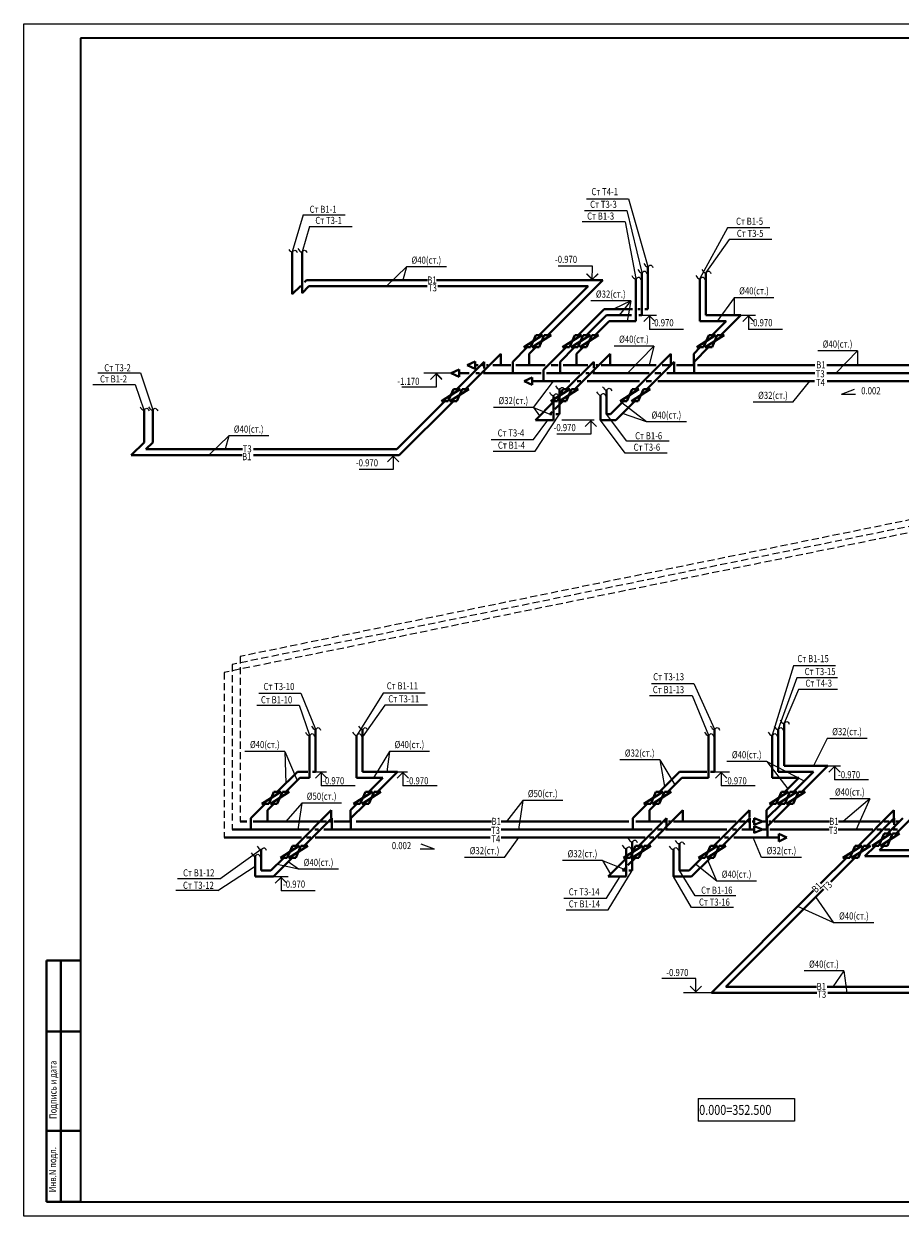
# Model space of a CAD drawing. Units: millimetres. Extents: x -1020124 to -94111, y -463403 to -46271.
# Drawn here: x -851569 to -820699, y -131783 to -89783 of the extents above; entities that cross this region are included whole.
import ezdxf
from ezdxf.enums import TextEntityAlignment as Align

# ---------------------------------------------------------------- set-up
doc = ezdxf.new("R2010")
doc.units = ezdxf.units.MM
doc.linetypes.add('DASHED', pattern=[0.75, 0.5, -0.25])
for name, color, linetype, lineweight in [('В1', 5, 'Continuous', 40), ('Обозначение', 1, 'Continuous', 15), ('СТЕНА', 250, 'Continuous', 13), ('Т3', 1, 'Continuous', 40), ('Т4', 6, 'Continuous', 40), ('ШТАМП', 250, 'Continuous', 40)]:
    doc.layers.add(name, color=color, linetype=linetype, lineweight=lineweight)
doc.layers.add('ТЕКСТ', color=250, linetype='Continuous')
doc.styles.add('TXT0', font='simplex.shx', dxfattribs={"width": 0.8, "oblique": 15})

msp = doc.modelspace()

# ---------------------------------------------------------------- linework, layer by layer
at = {"layer": 'Defpoints', "ltscale": 1000}
for p, q in [((-851568.9, -131782.8), (-851568.9, -89782.8)), ((-851568.9, -89782.8), (-792168.9, -89782.8)), ((-792168.9, -131782.8), (-851568.9, -131782.8))]:
    msp.add_line(p, q, dxfattribs=at)
at = {"layer": 'В1', "ltscale": 20}
for p, q in [((-842112.2, -99309.9, 0), (-842112.2, -97809.9, 0)), ((-842112.2, -99309.9, 0), (-841816, -99013.7, 0)), ((-841681.7, -98879.4, 0), (-841617.3, -98815, 0)), ((-841617.3, -98815, 0), (-837348.4, -98815.1, 0)), ((-837036.2, -98815.1, 0), (-831177.3, -98815.2, 0)), ((-831177.1, -98815, 0), (-833113.9, -100751.4, 0)), ((-830009.6, -100257.3, 0), (-830009.6, -98757.3, 0)), ((-827753.5, -100257.2, 0), (-827753.5, -98757.2, 0)), ((-830949.6, -100257.3, 0), (-831443.6, -100751.3, 0)), ((-830009.6, -100257.3, 0), (-830949.6, -100257.3, 0)), ((-827753.5, -100257.2, 0), (-826826.6, -100257.2, 0)), ((-826826.6, -100257.2, 0), (-827320.5, -100751.1, 0)), ((-833658.2, -101175.6, 0), (-832993.9, -100751.4, 0)), ((-833418.2, -101175.6, 0), (-833233.9, -100751.4, 0)), ((-833233.9, -100751.4, 0), (-832993.9, -100751.4, 0)), ((-831987.9, -101175.6, 0), (-831323.6, -100751.3, 0)), ((-831747.9, -101175.6, 0), (-831563.6, -100751.3, 0)), ((-831563.6, -100751.3, 0), (-831323.6, -100751.3, 0)), ((-827864.8, -101175.4, 0), (-827200.5, -100751.1, 0)), ((-827624.8, -101175.4, 0), (-827440.5, -100751.1, 0)), ((-827440.5, -100751.1, 0), (-827200.5, -100751.1, 0)), ((-833538.2, -101176.1, 0), (-833765.2, -101403.1, 0)), ((-833658.2, -101175.6, 0), (-833418.2, -101175.6, 0)), ((-831867.9, -101175.6, 0), (-832095.4, -101403.1, 0)), ((-831987.9, -101175.6, 0), (-831747.9, -101175.6, 0)), ((-827744.8, -101175.4, 0), (-827972.3, -101402.9, 0)), ((-827864.8, -101175.4, 0), (-827624.8, -101175.4, 0)), ((-836012.7, -102651.2, 0), (-834764.6, -101403.1, 0)), ((-834764.6, -101802.8, 0), (-834764.6, -101402.8, 0)), ((-833764.9, -101802.8, 0), (-833764.9, -101402.8, 0)), ((-832160.5, -102651.1, 0), (-830912.3, -101402.9, 0)), ((-832095.1, -101802.8, 0), (-832095.1, -101402.8, 0)), ((-830912.3, -101802.9, 0), (-830912.3, -101402.9, 0)), ((-830020, -102651.1, 0), (-828772.3, -101402.9, 0)), ((-828772.3, -101802.9, 0), (-828772.3, -101402.9, 0)), ((-827972.3, -101802.9, 0), (-827972.3, -101402.9, 0)), ((-835665, -101671.6, 0), (-835948.8, -101802.8, 0)), ((-835948.8, -101802.8, 0), (-835665.1, -101934.6, 0)), ((-835665, -101671.6, 0), (-835665.1, -101934.6, 0)), ((-835665, -101803.1, 0), (-835563.5, -101803.1, 0)), ((-835430.8, -101803.1, 0), (-835392.2, -101803.1, 0)), ((-835274.4, -101803.1, 0), (-835206.1, -101803.1, 0)), ((-835050.8, -101803.1, 0), (-834416.8, -101803, 0)), ((-834234.5, -101803, 0), (-833207.4, -101803, 0)), ((-832988.2, -101803, 0), (-832744.2, -101803, 0)), ((-832566.2, -101803, 0), (-831700, -101802.9, 0)), ((-831414.2, -101802.9, 0), (-831350.4, -101802.9, 0)), ((-831225.6, -101802.9, 0), (-829289.6, -101802.8, 0)), ((-829082.5, -101802.8, 0), (-828824.1, -101802.8, 0)), ((-828698.2, -101802.8, 0), (-828671.6, -101802.8, 0)), ((-828573.9, -101802.8, 0), (-827972.3, -101802.7, 0)), ((-827840.7, -101802.7, 0), (-823710, -101802.5, 0)), ((-823286, -101802.5, 0), (-821086.7, -101802.4, 0)), ((-821086.7, -101802.4, 0), (-818439.6, -101802.7, 0)), ((-836556.9, -103075.5, 0), (-835892.7, -102651.2, 0)), ((-836316.9, -103075.5, 0), (-836132.7, -102651.2, 0)), ((-836132.7, -102651.2, 0), (-835892.7, -102651.2, 0)), ((-832704.7, -103075.3, 0), (-832040.5, -102651.1, 0)), ((-832697.5, -103528.1, 0), (-832697.5, -102640.6, 0)), ((-832464.7, -103075.3, 0), (-832280.5, -102651.1, 0)), ((-832280.5, -102651.1, 0), (-832040.5, -102651.1, 0)), ((-831037.5, -103528.1, 0), (-831037.5, -102672.7, 0)), ((-830564.2, -103075.3, 0), (-829899.9, -102651.1, 0)), ((-830324.2, -103075.3, 0), (-830139.9, -102651.1, 0)), ((-830139.9, -102651.1, 0), (-829899.9, -102651.1, 0)), ((-838342.2, -104980.8, 0), (-836436.9, -103075.5, 0)), ((-836556.9, -103075.5, 0), (-836316.9, -103075.5, 0)), ((-832864.3, -103354.9, 0), (-832584.7, -103075.3, 0)), ((-832704.7, -103075.3, 0), (-832464.7, -103075.3, 0)), ((-830897.5, -103528.1, 0), (-830444.2, -103075.3, 0)), ((-830564.2, -103075.3, 0), (-830324.2, -103075.3, 0)), ((-847330.4, -104528.1, 0), (-847330.4, -103377.8, 0)), ((-833037.5, -103528.1, 0), (-832961.7, -103452.3, 0)), ((-832973.7, -103528.1, 0), (-833037.5, -103528.1, 0)), ((-832697.5, -103528.1, 0), (-832829, -103528.1, 0)), ((-831037.5, -103528.1, 0), (-830897.5, -103528.1, 0)), ((-847330.4, -104528.1, 0), (-847783, -104980.7, 0)), ((-847783, -104980.7, 0), (-843879.7, -104980.7, 0)), ((-843476.7, -104980.7, 0), (-838342.2, -104980.8, 0)), ((-841505.3, -116339, 0), (-841505.3, -114839, 0)), ((-839845.3, -116339, 0), (-839845.3, -114839, 0)), ((-827448.2, -116338.7, 0), (-827448.2, -114838.7, 0)), ((-825205.3, -116339, 0), (-825205.3, -114839, 0)), ((-841845.3, -116339, 0), (-842339.2, -116832.9, 0)), ((-841505.3, -116339, 0), (-841845.3, -116339, 0)), ((-839845.3, -116339, 0), (-838918.3, -116339, 0)), ((-838918.3, -116339, 0), (-839411.8, -116832.9, 0)), ((-828387.7, -116338.2, 0), (-828881.6, -116832.1, 0)), ((-827448.2, -116338.7, 0), (-828387.6, -116338.2, 0)), ((-825205.3, -116339, 0), (-824267, -116339.1, 0)), ((-824266.9, -116339, 0), (-824760.4, -116832.9, 0)), ((-842883.5, -117257.2, 0), (-842219.2, -116832.9, 0)), ((-842643.5, -117257.2, 0), (-842459.2, -116832.9, 0)), ((-842459.2, -116832.9, 0), (-842219.2, -116832.9, 0)), ((-839956.1, -117257.2, 0), (-839291.8, -116832.9, 0)), ((-839716.1, -117257.2, 0), (-839531.8, -116832.9, 0)), ((-839531.8, -116832.9, 0), (-839291.8, -116832.9, 0)), ((-829425.9, -117256.4, 0), (-828761.6, -116832.1, 0)), ((-829185.9, -117256.4, 0), (-829001.6, -116832.1, 0)), ((-829001.6, -116832.1, 0), (-828761.6, -116832.1, 0)), ((-825304.7, -117257.2, 0), (-824640.4, -116832.9, 0)), ((-825064.7, -117257.2, 0), (-824880.4, -116832.9, 0)), ((-824880.4, -116832.9, 0), (-824640.4, -116832.9, 0)), ((-842763.5, -117257.2, 0), (-842991, -117484.7, 0)), ((-842991, -117884.7, 0), (-842991, -117484.7, 0)), ((-842883.5, -117257.2, 0), (-842643.5, -117257.2, 0)), ((-841988.3, -118732.4, 0), (-840740.9, -117484.6, 0)), ((-840740.9, -117757.2, 0), (-840740.9, -117484.6, 0)), ((-839836.5, -117257.2, 0), (-840064, -117484.7, 0)), ((-840064, -117884.7, 0), (-840064, -117484.7, 0)), ((-839956.1, -117257.2, 0), (-839716.1, -117257.2, 0)), ((-829598.7, -118732.4, 0), (-828350.9, -117484.7, 0)), ((-829305.9, -117256.4, 0), (-829533.8, -117484.4, 0)), ((-829533.8, -117884.3, 0), (-829533.8, -117484.3, 0)), ((-829425.9, -117256.4, 0), (-829185.9, -117256.4, 0)), ((-828350.9, -117884.7, 0), (-828350.9, -117484.7, 0)), ((-827258.3, -118732.4, 0), (-826011, -117484.7, 0)), ((-826010.9, -117737.4, 0), (-826010.9, -117484.7, 0)), ((-825184.7, -117257.2, 0), (-825411, -117484.7, 0)), ((-825411, -117884.7, 0), (-825411, -117484.7, 0)), ((-825304.7, -117257.2, 0), (-825064.7, -117257.2, 0)), ((-822168.2, -118732.4, 0), (-820920.9, -117484.7, 0)), ((-820920.9, -117884.7, 0), (-820920.9, -117484.7, 0)), ((-820843.8, -118308.2, 0), (-820020.9, -117484.7, 0)), ((-843947.1, -117885.3, 0), (-843715, -117885.3, 0)), ((-843494.9, -117885.2, 0), (-840904.7, -117885, 0)), ((-840805.3, -117885, 0), (-840740.9, -117885, 0)), ((-840740.9, -117884.6, 0), (-840740.9, -117828.9, 0)), ((-840650.9, -117885, 0), (-840064, -117884.7, 0)), ((-839861.8, -117884.9, 0), (-835090.1, -117884.5, 0)), ((-834751.4, -117884.4, 0), (-833644.9, -117884.3, 0)), ((-833644.9, -117884.3, 0), (-830258.8, -117884.3, 0)), ((-830005.8, -117884.3, 0), (-829114.1, -117884.3, 0)), ((-829015.3, -117884.3, 0), (-828958, -117884.3, 0)), ((-828863.4, -117884.3, 0), (-828787.8, -117884.3, 0)), ((-828685.2, -117884.3, 0), (-826475.7, -117884.4, 0)), ((-826355.3, -117884.4, 0), (-826156.7, -117884.4, 0)), ((-826064, -117884.4, 0), (-826010.9, -117884.4, 0)), ((-826010.9, -117884.7, 0), (-826010.9, -117821.6, 0)), ((-825914.7, -117884.4, 0), (-825846.4, -117884.4, 0)), ((-825846.4, -117764.4, 0), (-825546.4, -117884.4, 0)), ((-825846.4, -117764.4, 0), (-825846.4, -118004.4, 0)), ((-825846.4, -118002.7, 0), (-825546.4, -117884.4, 0)), ((-825546.4, -117884.4, 0), (-825411, -117884.4, 0)), ((-825325.2, -117884.4, 0), (-825257.7, -117884.4, 0)), ((-825146.2, -117884.4, 0), (-823188.5, -117884.4, 0)), ((-822868.1, -117884.4, 0), (-821400.1, -117884.4, 0)), ((-821268.6, -117884.4, 0), (-821086.9, -117884.4, 0)), ((-820986.3, -117884.4, 0), (-820920.9, -117884.7, 0)), ((-820854.9, -117884.4, 0), (-820744.3, -117884.4, 0)), ((-821388, -118732.4, 0), (-820723.8, -118308.2, 0)), ((-821148, -118732.4, 0), (-820963.8, -118308.2, 0)), ((-820963.8, -118308.2, 0), (-820723.8, -118308.2, 0)), ((-843206.2, -119610, 0), (-843206.2, -118860, 0)), ((-842532.5, -119156.7, 0), (-841868.3, -118732.4, 0)), ((-842292.5, -119156.7, 0), (-842108.3, -118732.4, 0)), ((-842108.3, -118732.4, 0), (-841868.3, -118732.4, 0)), ((-830142.9, -119156.7, 0), (-829478.7, -118732.4, 0)), ((-830135.7, -119609.4, 0), (-830135.7, -118587.9, 0)), ((-829902.9, -119156.7, 0), (-829718.7, -118732.4, 0)), ((-829718.7, -118732.4, 0), (-829478.7, -118732.4, 0)), ((-828475.7, -119609.4, 0), (-828475.7, -118655, 0)), ((-827802.5, -119156.7, 0), (-827138.3, -118732.4, 0)), ((-827562.5, -119156.7, 0), (-827378.3, -118732.4, 0)), ((-827378.3, -118732.4, 0), (-827138.3, -118732.4, 0)), ((-822712.5, -119156.7, 0), (-822048.2, -118732.4, 0)), ((-822472.5, -119156.7, 0), (-822288.2, -118732.4, 0)), ((-822288.2, -118732.4, 0), (-822048.2, -118732.4, 0)), ((-821268.4, -118732.4, 0), (-821425.5, -118889.5, 0)), ((-821388, -118732.4, 0), (-821148, -118732.4, 0)), ((-842866.2, -119610, 0), (-842412.1, -119156.1, 0)), ((-842532.5, -119156.7, 0), (-842292.5, -119156.7, 0)), ((-830290.1, -119423.7, 0), (-830022, -119155.5, 0)), ((-830142.9, -119156.7, 0), (-829902.9, -119156.7, 0)), ((-828135.7, -119609.4, 0), (-827681.6, -119155.5, 0)), ((-827802.5, -119156.7, 0), (-827562.5, -119156.7, 0)), ((-823504.6, -120068.8, 0), (-822592.5, -119156.7, 0)), ((-822712.5, -119156.7, 0), (-822472.5, -119156.7, 0)), ((-821425.5, -118889.5, 0), (-817776.1, -118889.5, 0)), ((-843206.2, -119610, 0), (-842866.2, -119610, 0)), ((-830475.7, -119609.4, 0), (-830389.2, -119522.9, 0)), ((-830393.2, -119609.4, 0), (-830475.7, -119609.4, 0)), ((-830135.7, -119609.4, 0), (-830258.7, -119609.4, 0)), ((-828475.7, -119609.4, 0), (-828135.7, -119609.4, 0)), ((-827348.1, -123912.1, 0), (-823749.5, -120313.7, 0)), ((-823638.5, -123912.1, 0), (-827348.4, -123912.1, 0)), ((-820168.4, -123912.1, 0), (-823250.1, -123912.1, 0))]:
    msp.add_line(p, q, dxfattribs=at)
at = {"layer": 'Обозначение'}
for p, q in [((-831747.9, -95941.3, 0), (-830266.5, -95941.3, 0)), ((-841731.2, -96508.1, 0), (-840249.8, -96508.1, 0)), ((-831822.7, -96357.4, 0), (-830325.3, -96357.4, 0)), ((-841505.3, -96924.2, 0), (-840007.8, -96924.2, 0)), ((-830387.5, -96755.5, 0), (-831905.3, -96755.5, 0)), ((-825294.6, -96966.1, 0), (-826776, -96966.1, 0)), ((-825219.9, -97382.2, 0), (-826717.3, -97382.2, 0)), ((-836683.8, -98346.7, 0), (-838088.8, -98346.7, 0)), ((-825143.2, -99429.3, 0), (-826548.2, -99429.3, 0)), ((-830189, -99543.7, 0), (-831594, -99543.7, 0)), ((-829372.2, -101132.2, 0), (-830777.2, -101132.2, 0)), ((-822199.4, -101303.6, 0), (-823604.4, -101303.6, 0)), ((-848959.3, -102076.3, 0), (-847461.9, -102076.3, 0)), ((-849133.9, -102492.4, 0), (-847652.5, -102492.4, 0)), ((-833620.3, -103295, 0), (-835025.3, -103295, 0)), ((-824474.8, -103109.8, 0), (-825879.8, -103109.8, 0)), ((-828228, -103805.4, 0), (-829633.1, -103805.4, 0)), ((-842942.8, -104300.3, 0), (-844347.8, -104300.3, 0)), ((-835110, -104421.1, 0), (-833612.6, -104421.1, 0)), ((-828834.1, -104488.2, 0), (-830331.6, -104488.2, 0)), ((-835035.3, -104837.2, 0), (-833553.8, -104837.2, 0)), ((-828908.9, -104904.3, 0), (-830390.3, -104904.3, 0)), ((-822980.1, -112399.5, 0), (-824461.6, -112399.5, 0)), ((-822905.4, -112815.6, 0), (-824343.3, -112815.6, 0)), ((-843290.2, -113363.6, 0), (-841808.8, -113363.6, 0)), ((-837428.4, -113363.6, 0), (-838909.8, -113363.6, 0)), ((-829452.4, -113024.9, 0), (-827971, -113024.9, 0)), ((-822905.4, -113231.7, 0), (-824284.6, -113231.7, 0)), ((-843365, -113779.7, 0), (-841867.6, -113779.7, 0)), ((-837353.6, -113779.7, 0), (-838851.1, -113779.7, 0)), ((-829527.1, -113441, 0), (-828029.7, -113441, 0)), ((-821864.7, -114956.2, 0), (-823269.7, -114956.2, 0)), ((-842375.5, -115411.8, 0), (-843780.5, -115411.8, 0)), ((-837282.2, -115411.8, 0), (-838687.2, -115411.8, 0)), ((-829169.1, -115710.8, 0), (-830574.1, -115710.8, 0)), ((-825398.6, -115769.6, 0), (-826803.7, -115769.6, 0)), ((-832584.7, -117138.6, 0), (-833989.7, -117138.6, 0)), ((-821768.4, -117083.4, 0), (-823173.4, -117083.4, 0)), ((-840373.8, -117232.2, 0), (-841778.8, -117232.2, 0)), ((-834635.2, -119148.9, 0), (-836040.2, -119148.9, 0)), ((-831185.2, -119257.1, 0), (-832590.2, -119257.1, 0)), ((-824176.7, -119148.9, 0), (-825581.7, -119148.9, 0)), ((-840483.5, -119563.4, 0), (-841888.5, -119563.4, 0)), ((-844660.4, -119897.6, 0), (-846157.8, -119897.6, 0)), ((-825756.5, -119979.6, 0), (-827161.5, -119979.6, 0)), ((-844735.2, -120313.7, 0), (-846216.6, -120313.7, 0)), ((-826492.9, -120498.6, 0), (-827916.8, -120498.6, 0)), ((-832542, -120580.2, 0), (-831044.5, -120580.2, 0)), ((-826567.6, -120914.7, 0), (-828049.1, -120914.7, 0)), ((-832467.2, -120996.3, 0), (-830985.8, -120996.3, 0)), ((-821624.2, -121449.3, 0), (-823029.2, -121449.3, 0)), ((-822680.2, -123145.3, 0), (-824085.2, -123145.3, 0))]:
    msp.add_line(p, q, dxfattribs=at)
at = {"layer": 'Обозначение', "ltscale": 20}
for p, q in [((-830266.5, -95941.3, 0), (-829585.4, -98333.1, 0)), ((-841731.2, -96508.1, 0), (-842112.2, -97809.9, 0)), ((-830325.3, -96357.4, 0), (-829797.5, -98545.2, 0)), ((-841505.3, -96924.2, 0), (-841769.8, -97815.8, 0)), ((-830387.5, -96755.5, 0), (-830009.6, -98757.3, 0)), ((-826776, -96966.1, 0), (-827753.5, -98757.2, 0)), ((-826717.3, -97382.2, 0), (-827541.4, -98545.1, 0)), ((-838088.8, -98346.7, 0), (-838796.1, -99027.1, 0)), ((-838088.8, -98346.7, 0), (-838215.9, -98815.1, 0)), ((-831542.3, -98315.2, 0), (-832742.3, -98315.2, 0)), ((-831742.4, -98586.9, 0), (-831542.5, -98786.9, 0)), ((-831742.4, -98586.9, 0), (-831542.5, -98786.9, 0)), ((-831542.5, -98815.2, 0), (-831542.3, -98315.2, 0)), ((-831542.5, -98786.9, 0), (-831342.4, -98587, 0)), ((-831542.5, -98786.9, 0), (-831342.4, -98587, 0)), ((-826548.2, -99429.3, 0), (-827145.3, -100257.2, 0)), ((-826548.2, -99429.3, 0), (-826548.2, -100045.1, 0)), ((-830189, -99543.7, 0), (-830799.2, -99833.1, 0)), ((-830189, -99543.7, 0), (-830600.2, -100045.2, 0)), ((-830189, -99543.7, 0), (-830317.4, -100257.3, 0)), ((-829797.5, -100045.2, 0), (-829281.2, -100045.2, 0)), ((-829528.8, -100073.5, 0), (-829728.8, -100273.5, 0)), ((-829528.8, -100073.5, 0), (-829728.8, -100273.5, 0)), ((-829528.8, -100045.2, 0), (-829528.8, -100545.2, 0)), ((-829328.8, -100273.5, 0), (-829528.8, -100073.5, 0)), ((-829328.8, -100273.5, 0), (-829528.8, -100073.5, 0)), ((-826314.4, -100045.1, 0), (-825798.2, -100045.1, 0)), ((-826045.7, -100073.3, 0), (-826245.7, -100273.3, 0)), ((-826045.7, -100073.3, 0), (-826245.7, -100273.3, 0)), ((-826045.7, -100045.1, 0), (-826045.7, -100545.1, 0)), ((-825845.7, -100273.3, 0), (-826045.7, -100073.3, 0)), ((-825845.7, -100273.3, 0), (-826045.7, -100073.3, 0)), ((-828328.8, -100545.2, 0), (-829528.8, -100545.2, 0)), ((-824845.7, -100545.1, 0), (-826045.7, -100545.1, 0)), ((-829372.2, -101132.2, 0), (-830304, -102085.8, 0)), ((-829372.2, -101132.2, 0), (-829543.8, -101802.8, 0)), ((-822199.4, -101303.6, 0), (-822959.5, -102085.4, 0)), ((-822199.4, -101303.6, 0), (-822199.3, -101802.5, 0)), ((-847461.9, -102076.3, 0), (-847030.4, -103377.8, 0)), ((-836515, -102085.7, 0), (-837477, -102085.7, 0)), ((-837047.8, -102114, 0), (-837247.8, -102314, 0)), ((-837047.8, -102114, 0), (-837247.8, -102314, 0)), ((-837047.8, -102085.7, 0), (-837047.8, -102585.7, 0)), ((-836847.8, -102285.7, 0), (-837047.8, -102085.7, 0)), ((-836847.8, -102314, 0), (-837047.8, -102114, 0)), ((-833620.3, -103295, 0), (-832909.4, -102368.1, 0)), ((-824474.8, -103109.8, 0), (-823876.2, -102368.2, 0)), ((-847652.5, -102492.4, 0), (-847338.3, -103380.1, 0)), ((-837047.8, -102585.7, 0), (-838247.8, -102585.7, 0)), ((-822770, -102830.8, 0), (-822303.1, -102651.8, 0)), ((-822770, -102830.8, 0), (-822270, -102831, 0)), ((-833620.3, -103295, 0), (-833037.5, -103528.1, 0)), ((-833620.3, -103295, 0), (-833399.2, -103589.8, 0)), ((-829633.1, -103805.4, 0), (-830505.3, -103136.3, 0)), ((-833553.8, -104837.2, 0), (-832697.5, -103528.1, 0)), ((-830331.6, -104488.2, 0), (-831037.5, -103528.1, 0)), ((-829633.1, -103805.4, 0), (-830476.8, -103507.4, 0)), ((-833612.6, -104421.1, 0), (-833106.2, -103740.3, 0)), ((-831472.4, -103740.3, 0), (-832615.6, -103740.3, 0)), ((-831591.3, -103768.6, 0), (-831791.3, -103968.6, 0)), ((-831591.3, -103768.6, 0), (-831791.3, -103968.6, 0)), ((-831591.3, -103740.3, 0), (-831591.3, -104240.3, 0)), ((-831391.3, -103968.6, 0), (-831591.3, -103768.6, 0)), ((-831391.3, -103968.6, 0), (-831591.3, -103768.6, 0)), ((-830390.3, -104904.3, 0), (-831249.7, -103740.3, 0)), ((-844347.8, -104300.3, 0), (-845055.1, -104980.7, 0)), ((-844347.8, -104300.3, 0), (-844474.9, -104768.6, 0)), ((-831591.3, -104240.3, 0), (-832791.3, -104240.3, 0)), ((-838555.7, -104980.8, 0), (-838555.7, -105480.8, 0)), ((-838555.7, -105009, 0), (-838755.7, -105209, 0)), ((-838555.7, -105009, 0), (-838755.7, -105209, 0)), ((-838355.7, -105209, 0), (-838555.7, -105009, 0)), ((-838355.7, -105209, 0), (-838555.7, -105009, 0)), ((-838555.7, -105480.8, 0), (-839755.7, -105480.8, 0)), ((-824461.6, -112399.5, 0), (-825205.3, -114839, 0)), ((-824343.3, -112815.6, 0), (-824992.8, -114626.5, 0)), ((-841808.8, -113363.6, 0), (-841293.1, -114626.9, 0)), ((-838909.8, -113363.6, 0), (-839829.3, -114828.9, 0)), ((-827971, -113024.9, 0), (-827236.9, -114625.7, 0)), ((-824284.6, -113231.7, 0), (-824781, -114414.7, 0)), ((-841867.6, -113779.7, 0), (-841505.3, -114839, 0)), ((-838851.1, -113779.7, 0), (-839633.1, -114896.3, 0)), ((-828029.7, -113441, 0), (-827448.2, -114838.7, 0)), ((-823269.7, -114956.2, 0), (-823749, -115914.4, 0)), ((-842375.5, -115411.8, 0), (-841939.5, -116433.2, 0)), ((-842375.5, -115411.8, 0), (-842338.9, -116532.5, 0)), ((-838687.2, -115411.8, 0), (-839247.9, -116339, 0)), ((-838687.2, -115411.8, 0), (-838778.9, -116126.9, 0)), ((-829169.1, -115710.8, 0), (-828997.9, -116648.2, 0)), ((-829169.1, -115710.8, 0), (-828634.6, -116585.2, 0)), ((-825398.6, -115769.6, 0), (-824660.6, -116733, 0)), ((-825398.6, -115769.6, 0), (-824076.7, -116449.2, 0)), ((-823387.5, -115914.2, 0), (-822805.1, -115914.2, 0)), ((-823013.1, -115914.2, 0), (-823013.1, -116414.2, 0)), ((-841098.7, -116155.2, 0), (-841298.7, -116355.2, 0)), ((-841098.7, -116155.2, 0), (-841298.7, -116355.2, 0)), ((-841293.1, -116126.9, 0), (-840904.8, -116126.9, 0)), ((-841098.7, -116126.9, 0), (-841098.7, -116626.9, 0)), ((-840898.7, -116355.2, 0), (-841098.7, -116155.2, 0)), ((-840898.7, -116355.2, 0), (-841098.7, -116155.2, 0)), ((-838214.3, -116155.2, 0), (-838414.3, -116355.2, 0)), ((-838214.3, -116155.2, 0), (-838414.3, -116355.2, 0)), ((-838406.2, -116126.9, 0), (-838051.7, -116126.9, 0)), ((-838214.3, -116126.9, 0), (-838214.3, -116626.9, 0)), ((-838014.3, -116355.2, 0), (-838214.3, -116155.2, 0)), ((-838014.3, -116355.2, 0), (-838214.3, -116155.2, 0)), ((-827242.2, -116126.9, 0), (-826713.4, -116126.9, 0)), ((-827008.8, -116155.2, 0), (-827208.8, -116355.2, 0)), ((-827008.8, -116155.2, 0), (-827208.8, -116355.2, 0)), ((-827008.8, -116126.9, 0), (-827008.8, -116626.9, 0)), ((-826808.8, -116355.2, 0), (-827008.8, -116155.2, 0)), ((-826808.8, -116355.2, 0), (-827008.8, -116155.2, 0)), ((-823013.1, -115942.4, 0), (-823213.1, -116142.4, 0)), ((-823013.1, -115942.4, 0), (-823213.1, -116142.4, 0)), ((-822813.1, -116142.4, 0), (-823013.1, -115942.4, 0)), ((-822813.1, -116142.4, 0), (-823013.1, -115942.4, 0)), ((-839898.7, -116626.9, 0), (-841098.7, -116626.9, 0)), ((-837014.3, -116626.9, 0), (-838214.3, -116626.9, 0)), ((-825808.8, -116626.9, 0), (-827008.8, -116626.9, 0)), ((-821813.1, -116414.2, 0), (-823013.1, -116414.2, 0)), ((-833989.7, -117138.6, 0), (-834563.3, -117884.4, 0)), ((-833989.7, -117138.6, 0), (-834146.1, -118167.2, 0)), ((-821768.4, -117083.4, 0), (-822702.3, -117884.4, 0)), ((-821768.4, -117083.4, 0), (-822245.7, -118167.2, 0)), ((-841778.8, -117232.2, 0), (-842338.3, -117885.1, 0)), ((-841778.8, -117232.2, 0), (-841921.1, -118167.9, 0)), ((-844660.4, -119897.6, 0), (-843206.2, -118860, 0)), ((-837104.9, -118854.3, 0), (-837604.9, -118854.6, 0)), ((-837104.9, -118854.3, 0), (-837571.8, -118675.4, 0)), ((-834635.2, -119148.9, 0), (-834126.4, -118449.6, 0)), ((-825581.7, -119148.9, 0), (-825878.8, -118449.5, 0)), ((-831185.2, -119257.1, 0), (-830897.2, -119730.9, 0)), ((-831185.2, -119257.1, 0), (-830425.2, -119558.9, 0)), ((-827161.5, -119979.6, 0), (-827473.8, -119247.6, 0)), ((-844735.2, -120313.7, 0), (-843418.4, -119455.4, 0)), ((-841888.5, -119563.4, 0), (-842650.5, -119394.4, 0)), ((-841888.5, -119563.4, 0), (-842255.2, -119299, 0)), ((-830985.8, -120996.3, 0), (-830135.7, -119609.4, 0)), ((-827916.8, -120498.6, 0), (-828475.7, -119609.4, 0)), ((-827161.5, -119979.6, 0), (-827908.6, -119382.5, 0)), ((-842778.4, -119822.1, 0), (-842262.1, -119822.1, 0)), ((-842509.6, -119850.4, 0), (-842709.6, -120050.4, 0)), ((-842509.6, -119850.4, 0), (-842709.6, -120050.4, 0)), ((-842509.6, -119822.1, 0), (-842509.6, -120322.1, 0)), ((-842309.6, -120050.4, 0), (-842509.6, -119850.4, 0)), ((-842309.6, -120050.4, 0), (-842509.6, -119850.4, 0)), ((-831044.5, -120580.2, 0), (-830560, -119821.5, 0)), ((-828049.1, -120914.7, 0), (-828687.8, -119821.5, 0)), ((-841309.6, -120322.1, 0), (-842509.6, -120322.1, 0)), ((-823029.2, -121449.3, 0), (-823671.3, -120535.2, 0)), ((-823029.2, -121449.3, 0), (-824306.7, -120870.8, 0)), ((-827896.2, -123412.1, 0), (-829096.2, -123412.1, 0)), ((-827896.2, -123912.1, 0), (-827896.2, -123412.1, 0)), ((-822680.2, -123145.3, 0), (-823069.7, -123700, 0)), ((-822680.2, -123145.3, 0), (-822574, -123912.1, 0)), ((-828096.2, -123683.8, 0), (-827896.2, -123883.8, 0)), ((-828096.2, -123683.8, 0), (-827896.2, -123883.8, 0)), ((-827896.2, -123883.8, 0), (-827696.2, -123683.8, 0)), ((-827896.2, -123883.8, 0), (-827696.2, -123683.8, 0)), ((-827348.4, -123912.1, 0), (-828325.3, -123912.1, 0)), ((-827819.3, -127638), (-827819.3, -128438)), ((-827819.3, -127638), (-824419.4, -127638)), ((-824419.4, -127638), (-824419.4, -128438)), ((-824419.4, -128438), (-827819.3, -128438))]:
    msp.add_line(p, q, dxfattribs=at)
at = {"layer": 'Обозначение', "linetype": 'DASHED', "ltscale": 500}
for p, q in [((-801888, -103490.1, 0), (-843947.1, -112065.5, 0)), ((-802452.2, -104054.3, 0), (-844511.3, -112629.7, 0)), ((-802172.2, -103774.3, 0), (-844231.3, -112349.7, 0)), ((-843947.1, -112065.5, 0), (-843947.1, -117885.3, 0)), ((-844229.9, -112348.3, 0), (-844229.9, -118168.1, 0)), ((-844511.8, -112630.2, 0), (-844511.8, -118450, 0))]:
    msp.add_line(p, q, dxfattribs=at)
at = {"layer": 'Обозначение', "ltscale": 20, "const_width": 40, "elevation": 0}
for points in [[(-831742.4, -98586.9), (-831542.5, -98786.9), (-831342.4, -98587)], [(-829328.8, -100273.5), (-829528.8, -100073.5), (-829728.8, -100273.5)], [(-825845.7, -100273.3), (-826045.7, -100073.3), (-826245.7, -100273.3)], [(-836847.8, -102314), (-837047.8, -102114), (-837247.8, -102314)], [(-831391.3, -103968.6), (-831591.3, -103768.6), (-831791.3, -103968.6)], [(-838355.7, -105209), (-838555.7, -105009), (-838755.7, -105209)], [(-822813.1, -116142.4), (-823013.1, -115942.4), (-823213.1, -116142.4)], [(-840898.7, -116355.2), (-841098.7, -116155.2), (-841298.7, -116355.2)], [(-838014.3, -116355.2), (-838214.3, -116155.2), (-838414.3, -116355.2)], [(-826808.8, -116355.2), (-827008.8, -116155.2), (-827208.8, -116355.2)], [(-842309.6, -120050.4), (-842509.6, -119850.4), (-842709.6, -120050.4)], [(-828096.2, -123683.8), (-827896.2, -123883.8), (-827696.2, -123683.8)]]:
    msp.add_lwpolyline(points, dxfattribs=at)
at = {"layer": 'СТЕНА', "ltscale": 5}
for points in [[(-842234.6, -97733.1, 0), (-842124, -97813.5, 0), (-842019.7, -97756.6, 0), (-841935.5, -97842.8, 0)], [(-841912.9, -97701.6, 0), (-841781.6, -97813.5, 0), (-841677.3, -97756.6, 0), (-841593.1, -97842.8, 0)], [(-829728.5, -98224.7, 0), (-829597.2, -98336.6, 0), (-829492.8, -98279.7, 0), (-829408.7, -98365.9, 0)], [(-830152.8, -98649, 0), (-830021.4, -98760.9, 0), (-829917.1, -98704, 0), (-829832.9, -98790.2, 0)], [(-829940.6, -98436.9, 0), (-829809.3, -98548.8, 0), (-829705, -98491.8, 0), (-829620.8, -98578.1, 0)], [(-827896.7, -98648.9, 0), (-827765.3, -98760.8, 0), (-827661, -98703.8, 0), (-827576.8, -98790, 0)], [(-827684.5, -98436.7, 0), (-827553.2, -98548.6, 0), (-827448.9, -98491.7, 0), (-827364.7, -98577.9, 0)], [(-833052.8, -102758.5, 0), (-832921.5, -102870.4, 0), (-832817.1, -102813.4, 0), (-832733, -102899.7, 0)], [(-832840.7, -102532.3, 0), (-832709.3, -102644.2, 0), (-832605, -102587.2, 0), (-832520.8, -102673.4, 0)], [(-831392.8, -102747.7, 0), (-831261.5, -102859.6, 0), (-831157.1, -102802.7, 0), (-831073, -102888.9, 0)], [(-831180.7, -102564.4, 0), (-831049.3, -102676.3, 0), (-830945, -102619.4, 0), (-830860.8, -102705.6, 0)], [(-847473.6, -103269.5, 0), (-847342.2, -103381.4, 0), (-847237.9, -103324.4, 0), (-847153.7, -103410.7, 0)], [(-847173.6, -103269.5, 0), (-847042.2, -103381.4, 0), (-846937.9, -103324.4, 0), (-846853.7, -103410.7, 0)], [(-841436.3, -114518.5, 0), (-841304.9, -114630.4, 0), (-841200.6, -114573.5, 0), (-841116.4, -114659.7, 0)], [(-839776.3, -114518.5, 0), (-839644.9, -114630.4, 0), (-839540.6, -114573.5, 0), (-839456.4, -114659.7, 0)], [(-827378.6, -114517.7, 0), (-827247.3, -114629.6, 0), (-827142.9, -114572.6, 0), (-827058.8, -114658.9, 0)], [(-825135.9, -114518.2, 0), (-825004.6, -114630.1, 0), (-824900.2, -114573.1, 0), (-824816.1, -114659.4, 0)], [(-824924.1, -114306.4, 0), (-824792.8, -114418.3, 0), (-824688.4, -114361.3, 0), (-824604.3, -114447.5, 0)], [(-841648.4, -114730.7, 0), (-841517.1, -114842.6, 0), (-841412.7, -114785.6, 0), (-841328.6, -114871.8, 0)], [(-839988.4, -114730.7, 0), (-839857.1, -114842.6, 0), (-839752.7, -114785.6, 0), (-839668.6, -114871.8, 0)], [(-827591.3, -114730.4, 0), (-827460, -114842.3, 0), (-827355.6, -114785.3, 0), (-827271.5, -114871.5, 0)], [(-825348.4, -114730.7, 0), (-825217.1, -114842.6, 0), (-825112.7, -114785.6, 0), (-825028.6, -114871.8, 0)], [(-843349.3, -118751.6, 0), (-843218, -118863.5, 0), (-843113.7, -118806.6, 0), (-843029.5, -118892.8, 0)], [(-830490.9, -118716.4, 0), (-830359.6, -118828.3, 0), (-830255.3, -118771.4, 0), (-830171.1, -118857.6, 0)], [(-830278.8, -118479.6, 0), (-830147.5, -118591.5, 0), (-830043.1, -118534.5, 0), (-829959, -118620.8, 0)], [(-828830.9, -118745.4, 0), (-828699.6, -118857.3, 0), (-828595.3, -118800.3, 0), (-828511.1, -118886.6, 0)], [(-828618.8, -118546.7, 0), (-828487.5, -118658.6, 0), (-828383.1, -118601.6, 0), (-828299, -118687.9, 0)], [(-843561.5, -118980.4, 0), (-843430.1, -119092.3, 0), (-843325.8, -119035.4, 0), (-843241.6, -119121.6, 0)]]:
    msp.add_spline(points, degree=3, dxfattribs=at)
at = {"layer": 'Т3', "ltscale": 20}
for p, q in [((-841769.8, -99267.5, 0), (-841769.8, -97809.9, 0)), ((-829797.5, -100045.2, 0), (-829797.5, -98545.2, 0)), ((-827541.4, -100045.1, 0), (-827541.4, -98545.1, 0)), ((-841769.8, -99267.5, 0), (-841529.4, -99027.1, 0)), ((-841529.4, -99027.1, 0), (-837359.1, -99027.2, 0)), ((-836990.8, -99027.2, 0), (-831689.4, -99027.3, 0)), ((-831689.3, -99027.2, 0), (-833413.7, -100751.4, 0)), ((-831037.5, -100045.2, 0), (-831743.8, -100751.3, 0)), ((-830162.9, -100045.2, 0), (-831037.5, -100045.2, 0)), ((-829797.5, -100045.2, 0), (-829902.6, -100045.2, 0)), ((-827541.4, -100045.1, 0), (-826314.4, -100045.1, 0)), ((-826314.4, -100045.1, 0), (-827020.1, -100751.1, 0)), ((-833958, -101175.6, 0), (-833293.7, -100751.4, 0)), ((-833718, -101175.6, 0), (-833533.7, -100751.4, 0)), ((-833533.7, -100751.4, 0), (-833293.7, -100751.4, 0)), ((-832288.1, -101175.6, 0), (-831623.8, -100751.3, 0)), ((-832048.1, -101175.6, 0), (-831863.8, -100751.3, 0)), ((-831863.8, -100751.3, 0), (-831623.8, -100751.3, 0)), ((-827564.4, -101175.4, 0), (-826900.1, -100751.1, 0)), ((-827324.4, -101175.4, 0), (-827140.1, -100751.1, 0)), ((-827140.1, -100751.1, 0), (-826900.1, -100751.1, 0)), ((-833838, -101175.6, 0), (-834348.1, -101686, 0)), ((-833958, -101175.6, 0), (-833718, -101175.6, 0)), ((-832168.1, -101175.6, 0), (-832678.2, -101685.9, 0)), ((-832288.1, -101175.6, 0), (-832048.1, -101175.6, 0)), ((-827444.8, -101175.4, 0), (-827955.1, -101685.7, 0)), ((-827564.4, -101175.4, 0), (-827324.4, -101175.4, 0)), ((-836515, -102085.7, 0), (-836231.7, -101954.3, 0)), ((-836312.7, -102651.2, 0), (-835347.4, -101686, 0)), ((-836231.5, -102217.1, 0), (-836231.7, -101954.3, 0)), ((-835347.4, -101923.4, 0), (-835347.4, -101685.7, 0)), ((-835347.4, -102085.7, 0), (-835347.4, -102031.6, 0)), ((-834348.1, -102085.7, 0), (-834348.1, -101685.7, 0)), ((-832678.2, -102085.6, 0), (-832678.2, -101685.6, 0)), ((-832460.5, -102651.1, 0), (-831495.1, -101685.7, 0)), ((-831495.1, -101908.4, 0), (-831495.1, -101685.4, 0)), ((-831495.1, -102085.4, 0), (-831495.1, -102024.9, 0)), ((-829620.4, -102651.1, 0), (-828655.1, -101685.7, 0)), ((-828655.1, -102085.4, 0), (-828655.1, -101685.4, 0)), ((-827955.1, -102085.4, 0), (-827955.1, -101685.4, 0)), ((-836231.5, -102217.1, 0), (-836515, -102085.7, 0)), ((-836231.6, -102085.9, 0), (-835875.9, -102085.9, 0)), ((-835645.5, -102085.9, 0), (-835518.3, -102085.9, 0)), ((-835374.9, -102085.9, 0), (-833348.9, -102085.8, 0)), ((-833161.6, -102085.8, 0), (-831988.5, -102085.8, 0)), ((-831765.9, -102085.8, 0), (-831658.8, -102085.7, 0)), ((-831528.6, -102085.7, 0), (-829535.6, -102085.7, 0)), ((-829346.2, -102085.7, 0), (-829127.3, -102085.7, 0)), ((-828919.8, -102085.7, 0), (-823700.6, -102085.5, 0)), ((-823285.5, -102085.4, 0), (-818716.8, -102084.8, 0)), ((-836856.9, -103075.5, 0), (-836192.7, -102651.2, 0)), ((-836616.9, -103075.5, 0), (-836432.7, -102651.2, 0)), ((-836432.7, -102651.2, 0), (-836192.7, -102651.2, 0)), ((-833004.9, -103075.3, 0), (-832340.6, -102651.1, 0)), ((-832909.7, -103740.3, 0), (-832909.7, -102866.8, 0)), ((-832764.9, -103075.3, 0), (-832580.6, -102651.1, 0)), ((-832580.6, -102651.1, 0), (-832340.6, -102651.1, 0)), ((-831249.7, -103740.3, 0), (-831249.7, -102856.1, 0)), ((-830164.6, -103075.3, 0), (-829500.4, -102651.1, 0)), ((-829924.6, -103075.3, 0), (-829740.4, -102651.1, 0)), ((-829740.4, -102651.1, 0), (-829500.4, -102651.1, 0)), ((-838430.1, -104768.6, 0), (-836736.9, -103075.5, 0)), ((-836856.9, -103075.5, 0), (-836616.9, -103075.5, 0)), ((-833549.7, -103740.3, 0), (-832884.8, -103075.3, 0)), ((-833004.9, -103075.3, 0), (-832764.9, -103075.3, 0)), ((-830709.7, -103740.3, 0), (-830044.6, -103075.3, 0)), ((-830164.6, -103075.3, 0), (-829924.6, -103075.3, 0)), ((-847030.4, -104528.1, 0), (-847030.4, -103377.8, 0)), ((-832909.7, -103740.3, 0), (-833549.7, -103740.3, 0)), ((-831249.7, -103740.3, 0), (-830709.7, -103740.3, 0)), ((-847030.4, -104528.1, 0), (-847270.9, -104768.6, 0)), ((-847270.9, -104768.6, 0), (-843861, -104768.6, 0)), ((-843476.7, -104768.6, 0), (-838430.1, -104768.6, 0)), ((-841293.1, -116126.9, 0), (-841293.1, -114626.9, 0)), ((-839633.1, -116126.9, 0), (-839633.1, -114626.9, 0)), ((-827235.5, -116126, 0), (-827235.5, -114626, 0)), ((-824992.8, -116126.5, 0), (-824992.8, -114626.5, 0)), ((-841933.1, -116126.9, 0), (-842639.4, -116832.9, 0)), ((-841564.8, -116126.9, 0), (-841933.1, -116126.9, 0)), ((-841293.1, -116126.9, 0), (-841398.7, -116126.9, 0)), ((-839633.1, -116126.9, 0), (-838406.2, -116126.9, 0)), ((-838406.2, -116126.9, 0), (-839112, -116832.9, 0)), ((-828475.5, -116126.1, 0), (-829182, -116832.1, 0)), ((-827503.8, -116126, 0), (-828475.6, -116126.1, 0)), ((-827235.5, -116126, 0), (-827373.9, -116126, 0)), ((-823755, -116126.7, 0), (-824992.8, -116126.5, 0)), ((-823754.9, -116126.6, 0), (-824459.2, -116832.7, 0)), ((-843183.7, -117257.2, 0), (-842519.4, -116832.9, 0)), ((-842943.7, -117257.2, 0), (-842759.4, -116832.9, 0)), ((-842759.4, -116832.9, 0), (-842519.4, -116832.9, 0)), ((-839656.3, -117257.2, 0), (-838992, -116832.9, 0)), ((-839416.3, -117257.2, 0), (-839232, -116832.9, 0)), ((-839232, -116832.9, 0), (-838992, -116832.9, 0)), ((-829726.3, -117256.4, 0), (-829062, -116832.1, 0)), ((-829486.3, -117256.4, 0), (-829302, -116832.1, 0)), ((-829302, -116832.1, 0), (-829062, -116832.1, 0)), ((-825003.5, -117256.9, 0), (-824339.2, -116832.7, 0)), ((-824763.5, -117256.9, 0), (-824579.2, -116832.7, 0)), ((-824579.2, -116832.7, 0), (-824339.2, -116832.7, 0)), ((-843063.7, -117257.2, 0), (-843573.8, -117767.6, 0)), ((-843183.7, -117257.2, 0), (-842943.7, -117257.2, 0)), ((-839536.3, -117257.2, 0), (-840046.9, -117767.6, 0)), ((-839656.3, -117257.2, 0), (-839416.3, -117257.2, 0)), ((-829606.3, -117256.4, 0), (-830116.7, -117767.2, 0)), ((-829726.3, -117256.4, 0), (-829486.3, -117256.4, 0)), ((-824883.5, -117256.9, 0), (-825393, -117767.3, 0)), ((-825003.5, -117256.9, 0), (-824763.5, -117256.9, 0)), ((-843573.8, -118167.2, 0), (-843573.8, -117767.2, 0)), ((-841688.7, -118732.4, 0), (-840723.8, -117767.6, 0)), ((-840723.8, -118167.2, 0), (-840723.8, -117767.2, 0)), ((-840046.9, -118167.2, 0), (-840046.9, -117767.2, 0)), ((-830116.7, -118166.9, 0), (-830116.7, -117766.9, 0)), ((-829898.7, -118732.4, 0), (-828933.8, -117767.6, 0)), ((-828933.8, -118028.6, 0), (-828933.8, -117767.2, 0)), ((-826958.6, -118732.4, 0), (-825993.8, -117767.6, 0)), ((-825993.8, -118167.2, 0), (-825993.8, -117767.2, 0)), ((-825393, -118167, 0), (-825393, -117767, 0)), ((-821868, -118732.4, 0), (-820903.8, -117767.6, 0)), ((-821144, -118307.8, 0), (-820603.8, -117767.5, 0)), ((-820903.8, -117999.3, 0), (-820903.8, -117767.2, 0)), ((-844229.9, -118168.1, 0), (-841515.7, -118167.9, 0)), ((-841319.5, -118167.8, 0), (-841187.3, -118167.8, 0)), ((-841006.1, -118167.8, 0), (-835117.8, -118167.3, 0)), ((-834757.8, -118167.3, 0), (-834635.4, -118167.2, 0)), ((-834635.4, -118167.2, 0), (-829435.7, -118167.2, 0)), ((-829241.5, -118167.2, 0), (-829073.9, -118167.2, 0)), ((-828966.9, -118167.2, 0), (-826802, -118167.2, 0)), ((-828933.8, -118167.2, 0), (-828933.8, -118107.3, 0)), ((-826603.1, -118167.2, 0), (-826460.4, -118167.2, 0)), ((-826281, -118167.2, 0), (-825846.4, -118167.2, 0)), ((-825846.4, -118047.2, 0), (-825546.4, -118167.2, 0)), ((-825846.4, -118047.2, 0), (-825846.4, -118287.2, 0)), ((-825846.4, -118285.6, 0), (-825546.4, -118167.2, 0)), ((-825546.4, -118167.2, 0), (-825393, -118167.2, 0)), ((-825289.8, -118167.2, 0), (-823204.7, -118167.2, 0)), ((-822877.4, -118167.2, 0), (-822831.8, -118167.2, 0)), ((-822831.8, -118167.2, 0), (-821662.6, -118167.2, 0)), ((-821688.3, -118732.4, 0), (-821024, -118308.2, 0)), ((-821518.4, -118167.2, 0), (-821357.6, -118167.2, 0)), ((-821448.3, -118732.4, 0), (-821264, -118308.2, 0)), ((-821264, -118308.2, 0), (-821024, -118308.2, 0)), ((-821251.1, -118167.2, 0), (-821056.7, -118167.2, 0)), ((-820952.4, -118167.2, 0), (-820796.7, -118167.2, 0)), ((-820903.8, -118167.2, 0), (-820903.8, -118109.1, 0)), ((-842232.8, -119156.7, 0), (-841568.6, -118732.4, 0)), ((-841992.8, -119156.7, 0), (-841808.6, -118732.4, 0)), ((-841808.6, -118732.4, 0), (-841568.6, -118732.4, 0)), ((-830443.1, -119156.7, 0), (-829778.9, -118732.4, 0)), ((-830347.8, -119821.5, 0), (-830347.8, -118824.8, 0)), ((-830203.1, -119156.7, 0), (-830018.9, -118732.4, 0)), ((-830018.9, -118732.4, 0), (-829778.9, -118732.4, 0)), ((-828687.8, -119821.5, 0), (-828687.8, -118853.7, 0)), ((-827502.8, -119156.7, 0), (-826838.6, -118732.4, 0)), ((-827262.8, -119156.7, 0), (-827078.6, -118732.4, 0)), ((-827078.6, -118732.4, 0), (-826838.6, -118732.4, 0)), ((-822412.8, -119156.7, 0), (-821748.5, -118732.4, 0)), ((-822172.8, -119156.7, 0), (-821988.5, -118732.4, 0)), ((-821988.5, -118732.4, 0), (-821748.5, -118732.4, 0)), ((-821568.2, -118732.4, 0), (-821937.4, -119101.7, 0)), ((-821688.3, -118732.4, 0), (-821448.3, -118732.4, 0)), ((-843418.4, -119822.1, 0), (-843418.4, -119088.8, 0)), ((-842778.4, -119822.1, 0), (-842112.8, -119156.7, 0)), ((-842232.8, -119156.7, 0), (-841992.8, -119156.7, 0)), ((-830987.8, -119821.5, 0), (-830388.2, -119221.8, 0)), ((-830443.1, -119156.7, 0), (-830203.1, -119156.7, 0)), ((-830334, -119167.6, 0), (-830323.1, -119156.7, 0)), ((-828047.8, -119821.5, 0), (-827382.8, -119156.7, 0)), ((-827502.8, -119156.7, 0), (-827262.8, -119156.7, 0)), ((-823142.8, -120006.7, 0), (-822292.7, -119156.7, 0)), ((-822412.8, -119156.7, 0), (-822172.8, -119156.7, 0)), ((-821937.4, -119101.7, 0), (-817753.2, -119101.7, 0)), ((-843418.4, -119822.1, 0), (-842778.4, -119822.1, 0)), ((-830347.8, -119821.5, 0), (-830987.8, -119821.5, 0)), ((-828687.8, -119821.5, 0), (-828047.8, -119821.5, 0)), ((-826836.2, -123700, 0), (-823400.2, -120264.1, 0)), ((-823649.2, -123700, 0), (-826836.2, -123700, 0)), ((-820316.2, -123700, 0), (-823271.7, -123700, 0))]:
    msp.add_line(p, q, dxfattribs=at)
at = {"layer": 'Т4', "ltscale": 20}
for p, q in [((-829585.4, -99833.1, 0), (-829585.4, -98333.1, 0)), ((-831125.4, -99833.1, 0), (-832043.6, -100751.3, 0)), ((-830128.9, -99833.1, 0), (-831125.4, -99833.1, 0)), ((-829859.4, -99833.1, 0), (-829938, -99833.1, 0)), ((-829585.4, -99833.1, 0), (-829688.1, -99833.1, 0)), ((-832587.9, -101175.6, 0), (-831923.6, -100751.3, 0)), ((-832347.9, -101175.6, 0), (-832163.6, -100751.3, 0)), ((-832163.6, -100751.3, 0), (-831923.6, -100751.3, 0)), ((-832467.9, -101175.6, 0), (-833261, -101968.7, 0)), ((-832587.9, -101175.6, 0), (-832347.9, -101175.6, 0)), ((-833261, -102368.4, 0), (-833261, -101968.4, 0)), ((-833661, -102236.9, 0), (-833944.4, -102368.4, 0)), ((-833944.4, -102368.4, 0), (-833661.1, -102500, 0)), ((-833661, -102236.9, 0), (-833661.1, -102500, 0)), ((-833661, -102368.1, 0), (-832334, -102368.1, 0)), ((-832077, -102368.1, 0), (-831951.1, -102368.1, 0)), ((-831725.6, -102368.1, 0), (-829876.2, -102368.1, 0)), ((-829645.9, -102368.1, 0), (-829457.1, -102368.1, 0)), ((-829239.3, -102368.1, 0), (-823721.5, -102368.2, 0)), ((-823269.5, -102368.2, 0), (-817477, -102368.8, 0)), ((-824781, -115914.7, 0), (-824781, -114414.7, 0)), ((-823242.9, -115914.2, 0), (-824781, -115914.7, 0)), ((-823242.9, -115914.2, 0), (-824159.9, -116832.4, 0)), ((-824704.1, -117256.6, 0), (-824039.9, -116832.4, 0)), ((-824464.1, -117256.6, 0), (-824279.9, -116832.4, 0)), ((-824279.9, -116832.4, 0), (-824039.9, -116832.4, 0)), ((-824583.3, -117256.6, 0), (-825375, -118049.8, 0)), ((-824704.1, -117256.6, 0), (-824464.1, -117256.6, 0)), ((-825375, -118449.5, 0), (-825375, -118049.5, 0)), ((-824975.1, -118581, 0), (-824975, -118318, 0)), ((-824691.7, -118449.5, 0), (-824975, -118311.1, 0)), ((-844511.8, -118450, 0), (-841791.8, -118449.9, 0)), ((-841610.3, -118449.9, 0), (-841457, -118449.9, 0)), ((-841303.7, -118449.9, 0), (-835748.1, -118449.6, 0)), ((-835748.1, -118449.6, 0), (-835137, -118449.6, 0)), ((-834755.7, -118449.6, 0), (-829685, -118449.6, 0)), ((-829534.4, -118449.6, 0), (-829378.6, -118449.6, 0)), ((-829238.2, -118449.6, 0), (-827045.1, -118449.5, 0)), ((-826888.3, -118449.5, 0), (-826741.1, -118449.5, 0)), ((-826559.5, -118449.5, 0), (-824975, -118449.5, 0)), ((-824975.1, -118581, 0), (-824691.7, -118449.5, 0))]:
    msp.add_line(p, q, dxfattribs=at)
at = {"layer": 'ШТАМП', "lineweight": 35}
for p, q in [((-849568.9, -90282.8), (-849568.9, -131282.8)), ((-792668.9, -90282.8), (-849568.9, -90282.8)), ((-849568.9, -90282.8), (-849568.9, -131282.8)), ((-849568.9, -131282.8), (-792668.9, -131282.8))]:
    msp.add_line(p, q, dxfattribs=at)
at = {"layer": 'ШТАМП', "ltscale": 5}
for p, q in [((-850768.9, -131282.8), (-850768.9, -122782.8)), ((-850768.9, -122782.8), (-849568.9, -122782.8)), ((-850268.9, -122782.8), (-850268.9, -131282.8)), ((-850768.9, -125282.8), (-849568.9, -125282.8)), ((-850768.9, -128782.8), (-849568.9, -128782.8)), ((-850768.9, -131282.8), (-849568.9, -131282.8))]:
    msp.add_line(p, q, dxfattribs=at)

# ---------------------------------------------------------------- texts
at = {"layer": 'Обозначение', "style": 'TXT0', "oblique": 15, "width": 0.8}
for s, p in [('Ст Т4-1', (-831105.8, -95818.6, 0)), ('Ст Т3-3', (-831150.3, -96265.1, 0)), ('Ст В1-1', (-841026.6, -96439.3, 0)), ('Ст Т3-1', (-840832.8, -96831.9, 0)), ('Ст В1-3', (-831250.4, -96679, 0)), ('Ст В1-5', (-826003.8, -96862.3, 0)), ('Ст Т3-5', (-825982.6, -97289.3, 0)), ('%%c40(ст.)', (-837388.8, -98230.5, 0)), ('В1', (-837191.3, -98931.6, 0)), ('Т3', (-837175.9, -99205.9, 0)), ('%%c40(ст.)', (-825848.3, -99313.1, 0)), ('%%c32(ст.)', (-830894, -99427.5, 0)), ('%%c40(ст.)', (-830077.2, -101016, 0)), ('%%c40(ст.)', (-822904.4, -101187.4, 0)), ('Ст Т3-2', (-848267.8, -102023, 0)), ('Т3', (-823516.4, -102235.1, 0)), ('В1', (-823490, -101919.1, 0)), ('Ст В1-2', (-848410.3, -102415.6, 0)), ('Т4', (-823505, -102537.8, 0)), ('%%c32(ст.)', (-834325.3, -103178.7, 0)), ('%%c32(ст.)', (-825179.8, -102993.5, 0)), ('%%c40(ст.)', (-828933.1, -103689.1, 0)), ('%%c40(ст.)', (-843647.9, -104184, 0)), ('Ст Т3-4', (-834410.4, -104318.8, 0)), ('Ст В1-4', (-834392.9, -104750.5, 0)), ('Ст Т3-6', (-829622, -104821.8, 0)), ('Ст В1-6', (-829558.7, -104417.2, 0)), ('В1', (-843716.5, -105153.6, 0)), ('Т3', (-843701.1, -104879.4, 0)), ('Ст В1-15', (-823766.3, -112269.2, 0)), ('Ст Т3-15', (-823520.7, -112723.3, 0)), ('Ст В1-11', (-838232.7, -113226.2, 0)), ('Ст Т3-13', (-828854.7, -112906.1, 0)), ('Ст Т4-3', (-823567, -113133.6, 0)), ('Ст Т3-10', (-842582, -113251.2, 0)), ('Ст В1-13', (-828859.5, -113360.9, 0)), ('Ст В1-10', (-842664.8, -113716.1, 0)), ('Ст Т3-11', (-838187.2, -113684.4, 0)), ('%%c32(ст.)', (-822569.7, -114840, 0)), ('%%c40(ст.)', (-843080.6, -115295.6, 0)), ('%%c40(ст.)', (-837987.2, -115295.6, 0)), ('%%c32(ст.)', (-829874.1, -115594.5, 0)), ('%%c40(ст.)', (-826103.7, -115653.4, 0)), ('%%c50(ст.)', (-833289.7, -117022.3, 0)), ('%%c40(ст.)', (-822473.4, -116967.1, 0)), ('%%c50(ст.)', (-841078.8, -117116, 0)), ('В1', (-834928.1, -118001, 0)), ('В1', (-823032.7, -118000.9, 0)), ('Т3', (-834954.4, -118317, 0)), ('Т4', (-834943, -118619.7, 0)), ('Т3', (-823059.1, -118316.9, 0)), ('%%c32(ст.)', (-835340.2, -119032.6, 0)), ('%%c32(ст.)', (-824881.7, -119032.7, 0)), ('%%c40(ст.)', (-841188.5, -119447.1, 0)), ('%%c32(ст.)', (-831890.2, -119140.9, 0)), ('Ст В1-12', (-845406.5, -119813.3, 0)), ('%%c40(ст.)', (-826461.5, -119863.3, 0)), ('Ст Т3-12', (-845419, -120252.9, 0)), ('Ст Т3-14', (-831829.3, -120482.2, 0)), ('Ст В1-16', (-827156.4, -120424.7, 0)), ('Ст В1-14', (-831821.3, -120908.6, 0)), ('Ст Т3-16', (-827242.2, -120844.1, 0)), ('%%c40(ст.)', (-822329.2, -121333, 0)), ('%%c40(ст.)', (-823385.2, -123029, 0)), ('В1', (-823476.1, -123816.5, 0)), ('Т3', (-823460.6, -124090.7, 0))]:
    msp.add_text(s, height=250, dxfattribs=at).set_placement(p, align=Align.CENTER)
at = {"layer": 'Обозначение', "ltscale": 20, "style": 'TXT0', "oblique": 15, "width": 0.8}
for s, p in [('-0.970', (-832855.2, -98204.6, 0)), ('-0.970', (-829455, -100434.5, 0)), ('-0.970', (-825972, -100434.4, 0)), ('-1.170', (-838410.2, -102499.5, 0)), ('-0.970', (-832904.2, -104129.6, 0)), ('-0.970', (-839868.5, -105370.1, 0)), ('-0.970', (-841056.5, -116570.5, 0)), ('-0.970', (-838093.5, -116570.5, 0)), ('-0.970', (-826879.6, -116570.5, 0)), ('-0.970', (-822883.9, -116357.8, 0)), ('-0.970', (-842435.9, -120211.4, 0)), ('-0.970', (-828934.7, -123326, 0))]:
    msp.add_text(s, height=250, dxfattribs=at).set_placement(p)
for rotation, p in [(359.97368, (-822070, -102831.1, 0)), (0.02632, (-838604.9, -118855, 0))]:
    msp.add_text('0.002', height=250, rotation=rotation, dxfattribs=at).set_placement(p)
at = {"layer": 'Обозначение', "style": 'TXT0', "oblique": 15, "width": 0.8}
for s, p in [('В1', (-823546.6, -120295.6, 0)), ('Т3', (-823182.4, -120251.1, 0))]:
    msp.add_text(s, height=250, rotation=45, dxfattribs=at).set_placement(p, align=Align.CENTER)
msp.add_text('0.000=352.500', height=350, dxfattribs=at).set_placement((-827778.4, -128215.4, 0))
at = {"layer": 'ТЕКСТ', "style": 'TXT0', "oblique": 15, "width": 0.8}
for s, p in [('Подпись и дата', (-850417.3, -128360.1)), ('Инв.N подл.', (-850430.5, -130942.6))]:
    msp.add_text(s, height=250, rotation=90, dxfattribs=at).set_placement(p)

doc.saveas('drawing.dxf')
